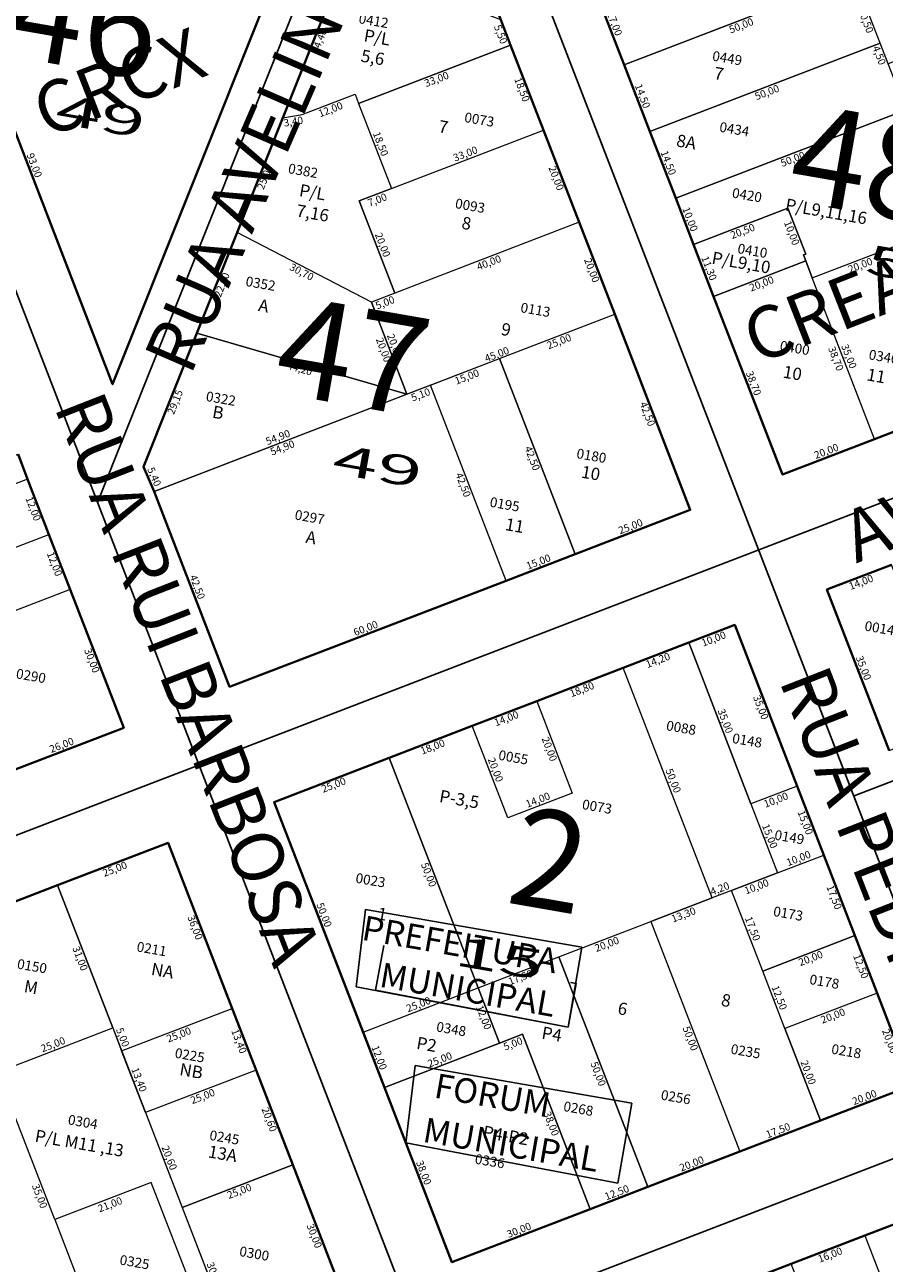
# Model space of a CAD drawing. Units: metres. Extents: x 344892 to 350832, y 7014574 to 7018779.
# Drawn here: x 347723 to 347897, y 7016430 to 7016681 of the extents above; entities that cross this region are included whole.
import ezdxf
from ezdxf.enums import TextEntityAlignment as Align

# ---------------------------------------------------------------- set-up
doc = ezdxf.new("R2010")
doc.units = ezdxf.units.M
doc.header["$MEASUREMENT"] = 0
doc.linetypes.add('CONTINUO', pattern=[0])
doc.layers.add('POLIG_EIXO_RUA', color=1, linetype='Continuous')
doc.layers.add('TG', color=7, linetype='CONTINUO')
doc.layers.add('POLIG_LOTE', color=210, linetype='Continuous', lineweight=15)
doc.layers.add('POLIG_QUADRA', color=160, linetype='Continuous', lineweight=40)
doc.styles.add('DCADTXTSTYLE4', font='arial.ttf', dxfattribs={"height": 20})
doc.styles.add('ROMANS', font='ROMANS.SHX')
doc.styles.get("Standard").update_dxf_attribs({"font": 'times.ttf', "width": 2, "height": 6})

msp = doc.modelspace()

# ---------------------------------------------------------------- linework, layer by layer
at = {"layer": 'POLIG_EIXO_RUA', "elevation": -1576.649}
for points in [[(348052.178, 7016108.407), (347744.584, 7016904.452), (347730.587, 7016940.677), (347476.11, 7017599.257)], [(347938.772, 7016064.804), (347646.822, 7016820.361), (347667.102, 7016828.159), (347483.773, 7017301.966)], [(346640.606, 7015967.437), (348363.062, 7016629.702), (348361.118, 7016634.312), (348494.38, 7016685.549), (348518.763, 7016691.773), (348606.482, 7016743.478), (349045.699, 7017002.395), (349341.055, 7017051.142), (349391.405, 7017010.382)], [(347738.001, 7016584.394), (347795.276, 7016727.984), (347806.184, 7016745.034), (347808.341, 7016769.97), (347860.062, 7016900.724)], [(346595.554, 7016084.036), (348324.657, 7016748.857), (348322.683, 7016753.991), (348371.219, 7016772.652), (348385.114, 7016775.852), (348450.801, 7016801.108), (348462.399, 7016804.093), (348565.713, 7016843.816)], [(347984.164, 7016560.623), (347891.329, 7016524.929)]]:
    msp.add_lwpolyline(points, dxfattribs=at)
at = {"layer": 'POLIG_LOTE', "elevation": -1576.649}
for points in [[(347788.655, 7016727.581), (347741.084, 7016608.319), (347707.116, 7016696.23)], [(347844.713, 7016673.067), (347891.382, 7016691.011), (347887.417, 7016701.272), (347885.254, 7016706.869), (347838.585, 7016688.925)], [(347944.899, 7016691.232), (347898.23, 7016673.288), (347896.608, 7016677.486), (347892.824, 7016687.28), (347939.493, 7016705.224)], [(347821.72, 7016677.083), (347819.737, 7016682.214), (347800.429, 7016689.619), (347788.29, 7016694.275), (347775.545, 7016662.323), (347779.467, 7016662.981), (347790.197, 7016667.106), (347790.918, 7016665.24)], [(347849.939, 7016659.542), (347896.608, 7016677.486), (347892.824, 7016687.28), (347891.382, 7016691.011), (347844.713, 7016673.067)], [(347828.388, 7016659.827), (347821.72, 7016677.083), (347790.918, 7016665.24), (347797.586, 7016647.984)], [(347855.165, 7016646.017), (347901.834, 7016663.96), (347898.23, 7016673.288), (347896.608, 7016677.486), (347849.939, 7016659.542)], [(347858.769, 7016636.689), (347877.904, 7016644.046), (347881.508, 7016634.718), (347881.041, 7016634.538), (347881.51, 7016633.326), (347882.844, 7016629.874), (347901.511, 7016637.052), (347899.709, 7016641.716), (347913.71, 7016647.099), (347927.711, 7016652.482), (347932.378, 7016654.277), (347926.971, 7016668.268), (347903.637, 7016659.297), (347901.834, 7016663.96), (347855.165, 7016646.017)], [(347775.545, 7016662.323), (347779.467, 7016662.981), (347790.197, 7016667.106), (347790.918, 7016665.24), (347797.586, 7016647.984), (347791.052, 7016645.472), (347798.261, 7016626.816), (347793.5, 7016624.986), (347766.282, 7016639.102)], [(347835.596, 7016641.171), (347798.261, 7016626.816), (347791.052, 7016645.472), (347797.586, 7016647.984), (347828.388, 7016659.827)], [(347862.842, 7016626.148), (347881.51, 7016633.326), (347881.041, 7016634.538), (347881.508, 7016634.718), (347877.904, 7016644.046), (347858.769, 7016636.689)], [(347800.709, 7016606.33), (347819.47, 7016613.543), (347842.805, 7016622.515), (347835.596, 7016641.171), (347798.261, 7016626.816), (347793.5, 7016624.986), (347800.709, 7016606.33)], [(347758.132, 7016618.668), (347800.709, 7016606.33), (347793.5, 7016624.986), (347766.282, 7016639.102)], [(347895.459, 7016597.227), (347882.844, 7016629.874), (347901.511, 7016637.052), (347914.126, 7016604.404)], [(347895.459, 7016597.227), (347882.844, 7016629.874), (347881.51, 7016633.326), (347862.842, 7016626.148), (347876.791, 7016590.049)], [(347834.789, 7016573.9), (347819.47, 7016613.543), (347842.805, 7016622.515), (347858.123, 7016582.872)], [(347749.466, 7016586.628), (347800.709, 7016606.33), (347758.132, 7016618.668), (347747.332, 7016591.592)], [(347820.788, 7016568.517), (347805.469, 7016608.16), (347819.47, 7016613.543), (347834.789, 7016573.9)], [(347820.788, 7016568.517), (347805.469, 7016608.16), (347749.466, 7016586.628), (347764.785, 7016546.984)], [(347723.853, 7016589.1), (347698.652, 7016579.411), (347702.977, 7016568.217), (347700.177, 7016567.141), (347695.491, 7016579.267), (347686.157, 7016575.678), (347676.824, 7016572.089), (347667.813, 7016595.409), (347666.011, 7016600.073), (347684.678, 7016607.251), (347693.905, 7016583.371), (347721.907, 7016594.138)], [(347728.179, 7016577.907), (347723.853, 7016589.1), (347698.652, 7016579.411), (347702.977, 7016568.217)], [(347732.504, 7016566.714), (347708.236, 7016557.383), (347704.502, 7016555.947), (347700.177, 7016567.141), (347702.977, 7016568.217), (347728.179, 7016577.907)], [(347885.802, 7016566.73), (347898.417, 7016534.082), (347911.484, 7016539.106), (347898.869, 7016571.754)], [(347743.317, 7016538.73), (347732.504, 7016566.714), (347708.236, 7016557.383), (347719.049, 7016529.399)], [(347879.749, 7016526.905), (347870.415, 7016523.316), (347857.8, 7016555.963), (347867.134, 7016559.552)], [(347857.8, 7016555.963), (347870.415, 7016523.316), (347875.822, 7016509.324), (347866.488, 7016505.735), (347862.568, 7016504.228), (347844.546, 7016550.867)], [(347797.13, 7016532.637), (347815.152, 7016485.997), (347831.486, 7016492.277), (347850.154, 7016499.455), (347862.568, 7016504.228), (347844.546, 7016550.867), (347826.998, 7016544.12), (347834.207, 7016525.465), (347821.14, 7016520.44), (347813.931, 7016539.096)], [(347813.931, 7016539.096), (347826.998, 7016544.12), (347834.207, 7016525.465), (347821.14, 7016520.44)], [(347791.817, 7016477.025), (347815.152, 7016485.997), (347797.13, 7016532.637), (347773.795, 7016523.664)], [(347879.749, 7016526.905), (347870.415, 7016523.316), (347875.822, 7016509.324), (347885.156, 7016512.913)], [(347729.928, 7016506.798), (347741.1, 7016477.881), (347742.902, 7016473.217), (347765.303, 7016481.83), (347752.327, 7016515.41)], [(347891.463, 7016496.589), (347872.795, 7016489.411), (347866.488, 7016505.735), (347875.822, 7016509.324), (347885.156, 7016512.913)], [(347706.593, 7016497.826), (347717.765, 7016468.909), (347741.1, 7016477.881), (347729.928, 7016506.798)], [(347884.509, 7016459.096), (347877.301, 7016477.752), (347872.795, 7016489.411), (347866.488, 7016505.735), (347862.568, 7016504.228), (347850.154, 7016499.455), (347868.175, 7016452.816)], [(347849.507, 7016445.638), (347831.486, 7016492.277), (347850.154, 7016499.455), (347868.175, 7016452.816)], [(347895.969, 7016484.929), (347877.301, 7016477.752), (347872.795, 7016489.411), (347891.463, 7016496.589)], [(347837.84, 7016441.152), (347824.144, 7016476.598), (347819.477, 7016474.804), (347815.152, 7016485.997), (347831.486, 7016492.277), (347849.507, 7016445.638)], [(347791.817, 7016477.025), (347815.152, 7016485.997), (347819.477, 7016474.804), (347796.142, 7016465.832)], [(347903.177, 7016466.273), (347895.969, 7016484.929), (347877.301, 7016477.752), (347884.509, 7016459.096)], [(347770.133, 7016469.331), (347747.732, 7016460.718), (347742.902, 7016473.217), (347765.303, 7016481.83)], [(347796.142, 7016465.832), (347819.477, 7016474.804), (347824.144, 7016476.598), (347837.84, 7016441.152), (347809.839, 7016430.386)], [(347755.156, 7016441.502), (347777.558, 7016450.115), (347770.133, 7016469.331), (347747.732, 7016460.718)], [(347765.969, 7016413.519), (347788.371, 7016422.132), (347777.558, 7016450.115), (347755.156, 7016441.502)], [(347912.188, 7016442.954), (347893.521, 7016435.777), (347900.729, 7016417.12), (347919.397, 7016424.298)], [(347893.521, 7016435.777), (347900.729, 7016417.12), (347907.217, 7016400.33), (347907.937, 7016398.465), (347893.003, 7016392.723), (347878.587, 7016430.035)]]:
    msp.add_lwpolyline(points, close=True, dxfattribs=at)
for points in [[(347717.765, 7016468.909), (347741.1, 7016477.881), (347765.969, 7016413.519), (347762.236, 7016412.083), (347748.909, 7016446.571), (347729.374, 7016439.067), (347717.765, 7016468.909)], [(347729.374, 7016439.067), (347742.635, 7016404.547), (347762.238, 7016412.077), (347748.909, 7016446.571), (347729.374, 7016439.067)]]:
    msp.add_lwpolyline(points, dxfattribs=at)
at = {"layer": 'POLIG_QUADRA', "elevation": -1576.649}
for points in [[(347764.785, 7016546.984), (347820.788, 7016568.517), (347834.789, 7016573.9), (347858.123, 7016582.872), (347842.805, 7016622.515), (347835.596, 7016641.171), (347828.388, 7016659.827), (347821.72, 7016677.083), (347819.737, 7016682.214), (347801.896, 7016728.387), (347792.106, 7016703.842), (347788.29, 7016694.275), (347775.545, 7016662.323), (347766.282, 7016639.102), (347758.132, 7016618.668), (347747.332, 7016591.592), (347749.466, 7016586.628)], [(347773.795, 7016523.664), (347791.817, 7016477.025), (347796.142, 7016465.832), (347809.839, 7016430.386), (347837.84, 7016441.152), (347849.507, 7016445.638), (347868.175, 7016452.816), (347884.509, 7016459.096), (347903.177, 7016466.273), (347895.969, 7016484.929), (347891.463, 7016496.589), (347885.156, 7016512.913), (347879.749, 7016526.905), (347867.134, 7016559.552), (347857.8, 7016555.963), (347844.546, 7016550.867), (347826.998, 7016544.12), (347813.931, 7016539.096), (347797.13, 7016532.637), (347773.795, 7016523.664), (347791.817, 7016477.025), (347796.142, 7016465.832)], [(347854.892, 7016313.787), (347877.294, 7016322.4), (347892.228, 7016328.142), (347910.896, 7016335.32), (347929.563, 7016342.498), (347948.231, 7016349.675), (347933.814, 7016386.987), (347930.21, 7016396.314), (347925.884, 7016407.508), (347919.397, 7016424.298), (347912.188, 7016442.954), (347893.521, 7016435.777), (347878.587, 7016430.035), (347867.385, 7016425.728), (347856.185, 7016421.421), (347837.517, 7016414.244), (347818.849, 7016407.066), (347823.355, 7016395.406), (347827.86, 7016383.746), (347832.365, 7016372.087), (347836.871, 7016360.427), (347844.44, 7016340.838)]]:
    msp.add_lwpolyline(points, close=True, dxfattribs=at)
for points in [[(347707.116, 7016696.23), (347788.655, 7016727.581), (347741.084, 7016608.319), (347707.116, 7016696.23)], [(347945.981, 7016688.434), (347950.306, 7016677.24), (347955.712, 7016663.249), (347970.13, 7016625.937), (347956.129, 7016620.554), (347942.128, 7016615.171), (347928.127, 7016609.788), (347914.126, 7016604.404), (347895.459, 7016597.227), (347876.791, 7016590.049), (347862.842, 7016626.148), (347858.769, 7016636.689), (347855.165, 7016646.017), (347849.939, 7016659.542), (347844.713, 7016673.067), (347838.585, 7016688.925)], [(347719.049, 7016529.399), (347743.317, 7016538.73), (347732.504, 7016566.714), (347728.179, 7016577.907), (347723.853, 7016589.1), (347721.907, 7016594.138)], [(347898.869, 7016571.754), (347885.802, 7016566.73), (347898.417, 7016534.082)], [(347788.371, 7016422.132), (347777.558, 7016450.115), (347770.133, 7016469.331), (347765.303, 7016481.83), (347752.327, 7016515.41), (347729.928, 7016506.798), (347706.593, 7016497.826), (347691.659, 7016492.084), (347680.925, 7016487.957), (347671.683, 7016484.403), (347658.803, 7016479.451), (347648.535, 7016475.503), (347635.467, 7016470.479), (347612.32, 7016461.579), (347588.985, 7016452.607), (347600.879, 7016421.825)]]:
    msp.add_lwpolyline(points, dxfattribs=at)
at = {"layer": 'TG'}
for p, q in [((347790.39, 7016486.196, -1576.649), (347792.283, 7016501.86, -1576.649)), ((347792.283, 7016501.86, -1576.649), (347836.176, 7016494.227, -1576.649)), ((347794.358, 7016485.558, -1576.649), (347796.029, 7016494.6, -1576.649)), ((347836.176, 7016494.227, -1576.649), (347833.355, 7016478.035, -1576.649)), ((347833.355, 7016478.035, -1576.649), (347790.39, 7016486.196, -1576.649)), ((347819.412, 7016480.725, -1576.649), (347794.358, 7016485.558, -1576.649)), ((347833.355, 7016478.035, -1576.649), (347834.993, 7016486.886, -1576.649)), ((347834.993, 7016486.886, -1576.649), (347833.827, 7016487.102, -1576.649)), ((347819.412, 7016480.725, -1576.649), (347833.355, 7016478.035, -1576.649)), ((347800.494, 7016454.589, -1576.649), (347802.388, 7016470.253, -1576.649)), ((347802.388, 7016470.253, -1576.649), (347846.28, 7016462.62, -1576.649)), ((347846.28, 7016462.62, -1576.649), (347843.459, 7016446.428, -1576.649)), ((347843.459, 7016446.428, -1576.649), (347800.494, 7016454.589, -1576.649))]:
    msp.add_line(p, q, dxfattribs=at)

# ---------------------------------------------------------------- texts
at = {"layer": 'TG', "lineweight": 0}
for s, rotation, p in [('RUA AVELINO PIANA', 66.56749, (347756.828, 7016609.839, -1576.649)), ('CRCX', 21.36765, (347727.689, 7016658.148, -1576.649)), ('AVENIDA LUIZ LUNARDI', 21.36765, (347891.719, 7016571.997, -1576.649)), ('CREAS', 21.36765, (347871.566, 7016612.303, -1576.649))]:
    msp.add_text(s, height=10.5, rotation=rotation, dxfattribs=at).set_placement(p)
at = {"layer": 'TG', "style": 'DCADTXTSTYLE4'}
for s, p in [('46', (347735.434, 7016682.326, -1576.649)), ('48', (347894.028, 7016652.979, -1576.649)), ('47', (347789.868, 7016614.055, -1576.649)), ('2', (347829.625, 7016511.908, -1576.649))]:
    msp.add_text(s, height=20, rotation=350.1084, dxfattribs=at).set_placement(p, align=Align.MIDDLE_CENTER)
at = {"layer": 'TG', "style": 'ROMANS'}
for s, height, p in [('0412', 2, (347790.816, 7016681.531, -1576.649)), ('P/L', 2.5, (347791.839, 7016677.864, -1576.649)), ('5,6', 2.5, (347791.241, 7016673.739, -1576.649)), ('0449', 2, (347862.465, 7016673.959, -1576.649)), ('7', 2.5, (347862.791, 7016670.227, -1576.649)), ('0073', 2, (347812.227, 7016661.512, -1576.649)), ('7', 2.5, (347806.966, 7016659.437, -1576.649)), ('0434', 2, (347863.912, 7016659.556, -1576.649)), ('8A', 2.5, (347855.166, 7016656.566, -1576.649)), ('0382', 2, (347776.515, 7016651.137, -1576.649)), ('P/L', 2.5, (347778.745, 7016646.488, -1576.649)), ('0420', 2, (347866.465, 7016646.2, -1576.649)), ('0093', 2, (347810.358, 7016644.052, -1576.649)), ('P/L9,11,16', 2.5, (347877.231, 7016643.56, -1576.649)), ('7,16', 2.5, (347778.146, 7016642.363, -1576.649)), ('8', 2.5, (347811.643, 7016639.89, -1576.649)), ('0410', 2, (347867.578, 7016634.924, -1576.649)), ('P/L9,10', 2.5, (347862.328, 7016632.791, -1576.649)), ('0352', 2, (347767.91, 7016628.275, -1576.649)), ('A', 2.5, (347770.452, 7016623.19, -1576.649)), ('0113', 2, (347823.605, 7016622.96, -1576.649)), ('9', 2.5, (347819.656, 7016618.363, -1576.649)), ('0400', 2, (347876.145, 7016615.232, -1576.649)), ('0340', 2, (347894.164, 7016613.422, -1576.649)), ('10', 2.5, (347876.761, 7016609.702, -1576.649)), ('11', 2.5, (347893.724, 7016609.141, -1576.649)), ('0322', 2, (347759.865, 7016604.971, -1576.649)), ('B', 2.5, (347761.131, 7016601.582, -1576.649)), ('0180', 2, (347834.953, 7016593.379, -1576.649)), ('10', 2.5, (347835.888, 7016589.424, -1576.649)), ('0195', 2, (347817.379, 7016583.537, -1576.649)), ('0297', 2, (347777.859, 7016580.949, -1576.649)), ('11', 2.5, (347820.479, 7016578.796, -1576.649)), ('A', 2.5, (347780.059, 7016576.223, -1576.649)), ('0014', 2, (347893.318, 7016558.443, -1576.649)), ('0290', 2, (347721.385, 7016548.758, -1576.649)), ('0088', 2, (347853.127, 7016538.244, -1576.649)), ('0148', 2, (347866.504, 7016535.669, -1576.649)), ('0055', 2, (347819.127, 7016532.25, -1576.649)), ('P-3,5', 2.5, (347807.136, 7016523.699, -1576.649)), ('0073', 2, (347836.085, 7016522.26, -1576.649)), ('0149', 2, (347875.059, 7016516.075, -1576.649)), ('0023', 2, (347790.184, 7016507.347, -1576.649)), ('0173', 2, (347874.81, 7016500.587, -1576.649)), ('PREFEITURA', 5, (347791.342, 7016495.779, -1576.649)), ('1', 2.5, (347794.565, 7016499.899, -1576.649)), ('0211', 2, (347745.839, 7016493.42, -1576.649)), ('0150', 2, (347721.604, 7016489.934, -1576.649)), ('NA', 2.5, (347748.74, 7016488.647, -1576.649)), ('MUNICIPAL', 5, (347794.921, 7016486.26, -1576.649)), ('M', 2.5, (347722.977, 7016485.151, -1576.649)), ('0178', 2, (347882.153, 7016486.792, -1576.649)), ('6', 2.5, (347843.273, 7016480.702, -1576.649)), ('8', 2.5, (347864.238, 7016482.398, -1576.649)), ('0348', 2, (347806.541, 7016477.196, -1576.649)), ('P4', 2.5, (347827.864, 7016475.744, -1576.649)), ('P2', 2.5, (347802.495, 7016473.669, -1576.649)), ('0225', 2, (347753.559, 7016471.875, -1576.649)), ('0235', 2, (347866.197, 7016472.683, -1576.649)), ('0218', 2, (347886.587, 7016472.698, -1576.649)), ('NB', 2.5, (347754.486, 7016468.334, -1576.649)), ('FORUM', 5, (347806, 7016463.794, -1576.649)), ('0256', 2, (347852.044, 7016463.38, -1576.649)), ('0268', 2, (347832.301, 7016461.06, -1576.649)), ('0304', 2, (347731.906, 7016458.359, -1576.649)), ('MUNICIPAL', 5, (347803.704, 7016454.839, -1576.649)), ('P4-P2', 2.5, (347815.939, 7016455.653, -1576.649)), ('P/L M11 ,13', 2.5, (347725.192, 7016454.847, -1576.649)), ('0245', 2, (347760.583, 7016455.214, -1576.649)), ('13A', 2.5, (347760.282, 7016451.667, -1576.649)), ('0336', 2, (347814.356, 7016450.41, -1576.649)), ('0300', 2, (347766.632, 7016431.679, -1576.649)), ('0325', 2, (347742.382, 7016429.95, -1576.649))]:
    msp.add_text(s, height=height, rotation=350.1084, dxfattribs=at).set_placement(p)
for s, rotation, p in [('17,00', 291.12667, (347841.649, 7016680.996, -1576.649)), ('14,50', 291.12667, (347847.326, 7016666.305, -1576.649)), ('18,50', 291.12667, (347794.252, 7016656.612, -1576.649)), ('33,00', 21.03121, (347812.987, 7016653.905, -1576.649)), ('14,50', 291.12667, (347852.552, 7016652.779, -1576.649)), ('93,00', 291.12667, (347724.1, 7016652.275, -1576.649)), ('10,00', 291.12667, (347856.967, 7016641.353, -1576.649)), ('20,00', 291.12667, (347794.656, 7016636.144, -1576.649)), ('11,30', 291.12667, (347860.806, 7016631.419, -1576.649)), ('20,00', 291.12667, (347797.105, 7016615.658, -1576.649)), ('45,00', 21.03121, (347819.359, 7016613.255, -1576.649)), ('38,70', 291.12667, (347886.494, 7016613.078, -1576.649)), ('35,00', 291.12667, (347889.151, 7016613.551, -1576.649)), ('38,70', 291.12667, (347869.817, 7016608.099, -1576.649)), ('54,90', 21.03121, (347775.003, 7016596.446, -1576.649)), ('20,00', 21.03121, (347886.125, 7016593.638, -1576.649)), ('5,40', 293.26312, (347748.399, 7016589.11, -1576.649)), ('25,00', 21.03121, (347846.456, 7016578.386, -1576.649)), ('15,00', 21.03121, (347827.788, 7016571.208, -1576.649)), ('42,50', 291.12667, (347757.125, 7016566.806, -1576.649)), ('60,00', 21.03121, (347792.786, 7016557.75, -1576.649)), ('35,00', 291.12667, (347892.109, 7016550.406, -1576.649)), ('35,00', 291.12667, (347864.108, 7016539.64, -1576.649)), ('26,00', 21.03121, (347731.183, 7016534.065, -1576.649)), ('20,00', 291.12667, (347817.535, 7016529.768, -1576.649)), ('50,00', 291.12667, (347853.557, 7016527.548, -1576.649)), ('14,00', 21.03121, (347827.673, 7016522.953, -1576.649)), ('15,00', 291.12667, (347873.118, 7016516.32, -1576.649)), ('10,00', 21.03121, (347880.489, 7016511.118, -1576.649)), ('4,20', 21.03121, (347864.528, 7016504.982, -1576.649)), ('50,00', 291.12667, (347782.806, 7016500.345, -1576.649)), ('17,50', 291.12667, (347869.642, 7016497.573, -1576.649)), ('12,50', 291.12667, (347875.048, 7016483.582, -1576.649)), ('25,00', 21.03121, (347803.484, 7016481.511, -1576.649)), ('5,00', 291.12667, (347742.001, 7016475.549, -1576.649)), ('25,00', 21.03121, (347729.432, 7016473.395, -1576.649)), ('12,00', 291.12667, (347793.98, 7016471.428, -1576.649)), ('25,00', 21.03121, (347807.809, 7016470.318, -1576.649)), ('20,00', 291.12667, (347880.905, 7016468.424, -1576.649)), ('13,40', 291.12667, (347745.317, 7016466.967, -1576.649)), ('20,00', 21.03121, (347893.843, 7016462.685, -1576.649)), ('17,50', 21.03121, (347876.342, 7016455.956, -1576.649)), ('20,60', 291.12667, (347751.444, 7016451.11, -1576.649)), ('38,00', 291.12667, (347802.99, 7016448.109, -1576.649)), ('20,00', 21.03121, (347858.841, 7016449.227, -1576.649)), ('12,50', 21.03121, (347843.674, 7016443.395, -1576.649)), ('21,00', 21.03121, (347740.988, 7016440.954, -1576.649)), ('30,00', 21.03121, (347823.839, 7016435.769, -1576.649)), ('30,00', 291.12667, (347760.563, 7016427.51, -1576.649))]:
    msp.add_text(s, height=1.5, rotation=rotation, dxfattribs=at).set_placement(p, align=Align.BOTTOM_CENTER)
for s, rotation, p in [('10,50', 291.12667, (347894.405, 7016682.263, -1576.649)), ('5,50', 291.12667, (347820.417, 7016679.528, -1576.649)), ('50,00', 21.03121, (347868.167, 7016681.728, -1576.649)), ('34,40', 68.25411, (347782.227, 7016678.176, -1576.649)), ('4,50', 291.12667, (347897.108, 7016675.267, -1576.649)), ('33,00', 21.03121, (347806.438, 7016670.851, -1576.649)), ('18,50', 291.12667, (347824.743, 7016668.335, -1576.649)), ('50,00', 21.03121, (347873.393, 7016668.203, -1576.649)), ('12,00', 21.03121, (347784.952, 7016664.732, -1576.649)), ('3,40', 9.51305, (347777.561, 7016662.323, -1576.649)), ('50,00', 21.03121, (347878.619, 7016654.677, -1576.649)), ('25,00', 68.25411, (347771.223, 7016650.589, -1576.649)), ('20,00', 291.12667, (347831.681, 7016650.379, -1576.649)), ('7,00', 21.03121, (347794.439, 7016646.417, -1576.649)), ('20,50', 21.03017, (347868.456, 7016640.056, -1576.649)), ('10,00', 291.12667, (347879.395, 7016639.262, -1576.649)), ('40,00', 21.03121, (347817.048, 7016633.682, -1576.649)), ('20,00', 291.12667, (347838.89, 7016631.723, -1576.649)), ('20,00', 21.03121, (347892.297, 7016633.152, -1576.649)), ('22,00', 68.25411, (347762.517, 7016628.762, -1576.649)), ('30,70', 332.5865, (347779.738, 7016631.748, -1576.649)), ('20,00', 21.03121, (347872.296, 7016629.426, -1576.649)), ('5,00', 21.03121, (347796, 7016625.59, -1576.649)), ('25,00', 21.03121, (347831.257, 7016617.718, -1576.649)), ('20,00', 290.60483, (347796.684, 7016615.572, -1576.649)), ('44,20', 343.83962, (347779.218, 7016612.21, -1576.649)), ('15,00', 21.03121, (347812.589, 7016610.541, -1576.649)), ('29,15', 68.25411, (347753.041, 7016605.007, -1576.649)), ('5,10', 21.03121, (347803.209, 7016606.934, -1576.649)), ('42,50', 291.12667, (347850.153, 7016602.573, -1576.649)), ('54,90', 21.03121, (347775.207, 7016596.168, -1576.649)), ('42,50', 291.12667, (347826.818, 7016593.601, -1576.649)), ('42,50', 291.12667, (347812.818, 7016588.218, -1576.649)), ('12,00', 291.12667, (347725.705, 7016583.384, -1576.649)), ('12,00', 291.12667, (347730.03, 7016572.19, -1576.649)), ('14,00', 21.03121, (347892.455, 7016568.931, -1576.649)), ('10,00', 21.03121, (347862.587, 7016557.447, -1576.649)), ('30,00', 291.12667, (347737.599, 7016552.602, -1576.649)), ('14,20', 21.03121, (347851.293, 7016553.104, -1576.649)), ('18,80', 21.03121, (347835.892, 7016547.183, -1576.649)), ('35,00', 291.12667, (347873.131, 7016543.108, -1576.649)), ('14,00', 21.03121, (347820.584, 7016541.297, -1576.649)), ('18,00', 21.03121, (347805.65, 7016535.555, -1576.649)), ('20,00', 291.12667, (347830.292, 7016534.672, -1576.649)), ('25,00', 21.03121, (347785.582, 7016527.839, -1576.649)), ('10,00', 21.03121, (347875.202, 7016524.799, -1576.649)), ('15,00', 291.12667, (347882.141, 7016519.789, -1576.649)), ('25,00', 21.03121, (347741.248, 7016510.793, -1576.649)), ('50,00', 291.12622, (347805.83, 7016509.197, -1576.649)), ('10,00', 21.03121, (347871.274, 7016507.219, -1576.649)), ('17,50', 291.12667, (347887.998, 7016504.631, -1576.649)), ('36,00', 291.12667, (347758.504, 7016498.5, -1576.649)), ('13,30', 21.03121, (347856.48, 7016501.53, -1576.649)), ('20,00', 21.03121, (347840.939, 7016495.555, -1576.649)), ('31,00', 291.12225, (347735.203, 7016492.219, -1576.649)), ('20,00', 21.03121, (347882.249, 7016492.689, -1576.649)), ('12,50', 291.12667, (347893.405, 7016490.639, -1576.649)), ('17,50', 21.03121, (347823.438, 7016488.826, -1576.649)), ('12,00', 291.12667, (347817.003, 7016480.28, -1576.649)), ('20,00', 21.03121, (347886.754, 7016481.029, -1576.649)), ('25,00', 21.03121, (347754.222, 7016477.212, -1576.649)), ('13,40', 291.12667, (347767.407, 7016475.46, -1576.649)), ('50,00', 291.12667, (347858.853, 7016476.015, -1576.649)), ('20,00', 291.12667, (347899.262, 7016475.481, -1576.649)), ('5,00', 21.03121, (347821.93, 7016475.39, -1576.649)), ('50,00', 291.12667, (347840.186, 7016468.838, -1576.649)), ('25,00', 21.03121, (347759.052, 7016464.713, -1576.649)), ('20,60', 291.12667, (347773.534, 7016459.603, -1576.649)), ('38,00', 291.12667, (347830.681, 7016458.755, -1576.649)), ('35,00', 291.12667, (347727.005, 7016444.07, -1576.649)), ('25,00', 21.03121, (347766.477, 7016445.498, -1576.649)), ('30,00', 291.12667, (347782.653, 7016436.003, -1576.649)), ('16,00', 21.03121, (347886.174, 7016432.594, -1576.649))]:
    msp.add_text(s, height=1.5, rotation=rotation, dxfattribs=at).set_placement(p, align=Align.TOP_CENTER)
at = {"layer": 'TG', "width": 2}
for s, p in [('49', (347729.204, 7016661.316, -1576.649)), ('50', (347893.308, 7016630.815, -1576.649)), ('49', (347785.315, 7016590.372, -1576.649)), ('15', (347810.032, 7016490.661, -1576.649))]:
    msp.add_text(s, height=6, rotation=350.1084, dxfattribs=at).set_placement(p)
at = {"layer": 'TG', "lineweight": 0, "style": 'ROMANS'}
for s, p in [('RUA RUI BARBOSA', (347729.131, 7016603.856, -1576.649)), ('RUA PEDRO LUNARDI', (347876.026, 7016548.349, -1576.649))]:
    msp.add_text(s, height=10.5, rotation=291.36765, dxfattribs=at).set_placement(p)

doc.saveas('drawing.dxf')
